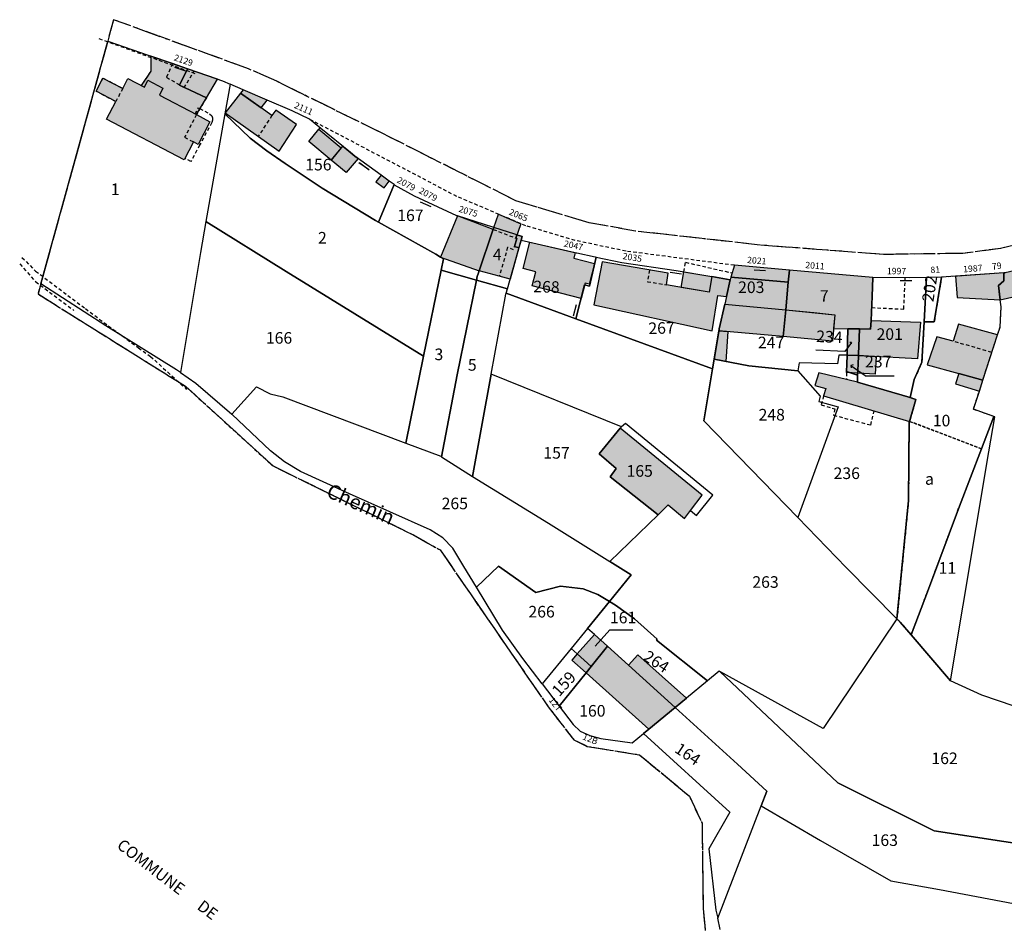
# Model space of a CAD drawing. Units: metres. Extents: x 1048227 to 1049891, y 6298689 to 6300246.
# Drawn here: x 1048368 to 1048538, y 6299558 to 6299714 of the extents above; entities that cross this region are included whole.
import ezdxf
from ezdxf.enums import TextEntityAlignment as Align

# ---------------------------------------------------------------- set-up
doc = ezdxf.new("R2010")
doc.units = ezdxf.units.M
for name, pattern in [('TOPO1', [1, 0.6, -0.4]), ('TOPO2', [2.4, 2, -0.4]), ('TOPO4', [0.8, 0.5, -0.3]), ('TOPO5', [5.4, 3, -1, 0.4, -1])]:
    doc.linetypes.add(name, pattern=pattern)
doc.layers.get('0').update_dxf_attribs({"color": 255, "linetype": 'CONTINUOUS'})
for name, color, linetype in [('ig_cad_bati_dur', 152, 'CONTINUOUS'), ('ig_cad_bati_dur_hach', 24, 'CONTINUOUS'), ('ig_cad_bati_leger', 215, 'CONTINUOUS'), ('ig_cad_bati_leger_hach', 243, 'CONTINUOUS'), ('ig_cad_detail_lineaire', 252, 'TOPO1'), ('ig_cad_divers_texte', 8, 'CONTINUOUS'), ('ig_cad_fleche_de_rattachement', 3, 'CONTINUOUS'), ('ig_cad_limcom', 1, 'TOPO5'), ('ig_cad_mitoyennete', 230, 'CONTINUOUS'), ('ig_cad_nom_voie', 8, 'CONTINUOUS'), ('ig_cad_numero_voie', 40, 'CONTINUOUS'), ('ig_cad_parcel', 3, 'CONTINUOUS'), ('ig_cad_parcel_num', 3, 'CONTINUOUS'), ('ig_cad_section', 20, 'TOPO2'), ('ig_cad_sfisc', 2, 'TOPO4'), ('ig_cad_sfisc_texte', 2, 'CONTINUOUS')]:
    doc.layers.add(name, color=color, linetype=linetype)
doc.styles.add('Times New Roman', font='times.ttf')

# ---------------------------------------------------------------- blocks, each defined once
blk = doc.blocks.new('MUR_NON_MIT')
blk.add_line((-1, 0.5), (1, 0.5))

msp = doc.modelspace()

# ---------------------------------------------------------------- hatches: boundary and pattern name
at = {"layer": 'ig_cad_bati_dur_hach'}
for points in [[(1048397.3, 6299705.27), (1048395.94, 6299702.43), (1048400.58, 6299700.23), (1048402.48, 6299703.46)], [(1048396.71, 6299689.53), (1048383.35, 6299696.58), (1048384.94, 6299699.61), (1048381.52, 6299701.42), (1048382.7, 6299703.65), (1048386.13, 6299701.85), (1048387.04, 6299703.58), (1048389.87, 6299702.09), (1048390.49, 6299703.27), (1048393.08, 6299701.91), (1048392.45, 6299700.73), (1048398.86, 6299697.34), (1048401.19, 6299696.11), (1048399.13, 6299692.21), (1048398.33, 6299692.63)], [(1048403.84, 6299697.64), (1048413.13, 6299691.03), (1048416.12, 6299695.64), (1048412.55, 6299698.12), (1048411.88, 6299697.2), (1048410.04, 6299698.5), (1048406.47, 6299701.06)], [(1048418.24, 6299692.72), (1048419.98, 6299694.81), (1048423.84, 6299691.59), (1048422.11, 6299689.51)], [(1048430.74, 6299686.89), (1048429.82, 6299685.77), (1048431.28, 6299684.73), (1048432.14, 6299685.86)], [(1048440.99, 6299672.76), (1048447.65, 6299670.43), (1048450.08, 6299677.55), (1048443.89, 6299679.87)], [(1048450.96, 6299680.17), (1048454.84, 6299678.51), (1048453.97, 6299676.03), (1048454.15, 6299675.96), (1048453.74, 6299674.58), (1048454.5, 6299674.37), (1048452.99, 6299668.94), (1048451.12, 6299669.46), (1048447.65, 6299670.43), (1048450.08, 6299677.55), (1048450.19, 6299677.86)], [(1048456.41, 6299675.33), (1048464.2, 6299673.55), (1048463.98, 6299672.59), (1048467.58, 6299671.65), (1048466.66, 6299668.11), (1048465.95, 6299668.3), (1048465.26, 6299665.63), (1048456.8, 6299667.84), (1048457.43, 6299670.24), (1048455.23, 6299670.8)], [(1048490.33, 6299665.97), (1048490.96, 6299668.87), (1048487.82, 6299669.41), (1048487.36, 6299666.7), (1048481.95, 6299667.62), (1048479.96, 6299667.97), (1048480.28, 6299669.98), (1048468.85, 6299671.94), (1048467.46, 6299664.52), (1048487.85, 6299660.06), (1048488.85, 6299666.16)], [(1048505.38, 6299663.19), (1048509.06, 6299662.83), (1048508.8, 6299660.43), (1048511.29, 6299660.4), (1048513.27, 6299660.37), (1048515.2, 6299660.34), (1048515.28, 6299661.84), (1048515.45, 6299665.97), (1048515.61, 6299669.25), (1048501.2, 6299670.52), (1048500.99, 6299668.46), (1048500.56, 6299663.66)], [(1048537.59, 6299665.4), (1048542.12, 6299666.42), (1048543.25, 6299660.58), (1048554.68, 6299662.73), (1048555.07, 6299660.66), (1048557.37, 6299661.1), (1048555.16, 6299671.79), (1048541.45, 6299668.9), (1048541.15, 6299670.67), (1048538.42, 6299670.07), (1048538.17, 6299670.05), (1048538.22, 6299668.66), (1048537.26, 6299667.87)], [(1048490.04, 6299664.67), (1048500.56, 6299663.66), (1048500.99, 6299668.46), (1048491.1, 6299669.32), (1048490.96, 6299668.87), (1048490.33, 6299665.97)], [(1048529.86, 6299669.46), (1048530.12, 6299665.82), (1048537.59, 6299665.4), (1048537.26, 6299667.87), (1048538.22, 6299668.66), (1048538.17, 6299670.05)], [(1048490.04, 6299664.67), (1048500.56, 6299663.66), (1048500.13, 6299659.05), (1048489.03, 6299660.08), (1048489.05, 6299660.27), (1048489.07, 6299660.37)], [(1048515.28, 6299661.84), (1048523.8, 6299661.54), (1048523.3, 6299655.24), (1048514.83, 6299655.67), (1048513.09, 6299655.8), (1048511.15, 6299655.85), (1048511.29, 6299660.4), (1048515.2, 6299660.34)], [(1048537.11, 6299659.37), (1048530.4, 6299661.19), (1048529.45, 6299658.26), (1048526.66, 6299659.03), (1048524.95, 6299654.18), (1048530.45, 6299652.67), (1048534.56, 6299651.54)], [(1048512.94, 6299651.21), (1048506.25, 6299652.81), (1048505.6, 6299650.65), (1048507.47, 6299650.09), (1048507.09, 6299648.83), (1048521.94, 6299644.44), (1048523.02, 6299648.23), (1048517.46, 6299649.88)], [(1048471.99, 6299643.26), (1048468.35, 6299638.86), (1048471.27, 6299636.32), (1048470.23, 6299634.88), (1048478.54, 6299628.34), (1048480.27, 6299630.02), (1048483.1, 6299627.68), (1048484.11, 6299629.04), (1048486.12, 6299631.69)], [(1048467.53, 6299607.66), (1048464.58, 6299604.31), (1048466.98, 6299602.16), (1048469.78, 6299605.64)], [(1048464.58, 6299604.31), (1048463.64, 6299603.25), (1048466.09, 6299601.06), (1048466.98, 6299602.16)], [(1048469.78, 6299605.64), (1048466.98, 6299602.16), (1048466.09, 6299601.06), (1048476.95, 6299591.36), (1048481.47, 6299595.07), (1048473.42, 6299602.36)], [(1048483.45, 6299596.7), (1048475.05, 6299604.16), (1048473.42, 6299602.36), (1048481.47, 6299595.07)]]:
    msp.add_hatch(color=256, dxfattribs=at).paths.add_polyline_path(points)
at = {"layer": 'ig_cad_bati_leger_hach'}
for points in [[(1048390.98, 6299707.45), (1048390.99, 6299704.87), (1048389.33, 6299702.37), (1048389.87, 6299702.09), (1048390.49, 6299703.27), (1048393.08, 6299701.91), (1048392.45, 6299700.73), (1048398.86, 6299697.34), (1048400.58, 6299700.23), (1048395.94, 6299702.43), (1048397.3, 6299705.27), (1048394.72, 6299706.15)], [(1048406.91, 6299701.64), (1048406.47, 6299701.06), (1048410.04, 6299698.5), (1048411.05, 6299699.86)], [(1048422.11, 6299689.51), (1048424.1, 6299691.91), (1048426.19, 6299690.2), (1048426.74, 6299689.8), (1048424.71, 6299687.35)], [(1048454.17, 6299676.6), (1048455.06, 6299676.31), (1048454.87, 6299675.68), (1048454.5, 6299674.37), (1048453.74, 6299674.58), (1048454.15, 6299675.96), (1048453.97, 6299676.03)], [(1048491.1, 6299669.32), (1048500.99, 6299668.46), (1048501.2, 6299670.52), (1048491.69, 6299671.36)], [(1048482.96, 6299670.24), (1048487.82, 6299669.41), (1048487.36, 6299666.7), (1048482.5, 6299667.53)], [(1048500.56, 6299663.66), (1048509.06, 6299662.83), (1048508.64, 6299658.27), (1048500.13, 6299659.05)], [(1048489.03, 6299660.08), (1048490.57, 6299659.94), (1048490.2, 6299654.78), (1048488.19, 6299655.17)], [(1048511.15, 6299655.85), (1048513.09, 6299655.8), (1048516.14, 6299655.6), (1048515.98, 6299652.6), (1048511.07, 6299652.85)], [(1048534.56, 6299651.54), (1048530.45, 6299652.67), (1048529.84, 6299650.89), (1048533.97, 6299649.62)]]:
    msp.add_hatch(color=256, dxfattribs=at).paths.add_polyline_path(points)

# ---------------------------------------------------------------- linework, layer by layer
at = {"layer": 'ig_cad_bati_dur'}
for points in [[(1048397.3, 6299705.27), (1048395.94, 6299702.43), (1048400.58, 6299700.23), (1048402.48, 6299703.46)], [(1048396.71, 6299689.53), (1048383.35, 6299696.58), (1048384.94, 6299699.61), (1048381.52, 6299701.42), (1048382.7, 6299703.65), (1048386.13, 6299701.85), (1048387.04, 6299703.58), (1048389.87, 6299702.09), (1048390.49, 6299703.27), (1048393.08, 6299701.91), (1048392.45, 6299700.73), (1048398.86, 6299697.34), (1048401.19, 6299696.11), (1048399.13, 6299692.21), (1048398.33, 6299692.63)], [(1048403.84, 6299697.64), (1048413.13, 6299691.03), (1048416.12, 6299695.64), (1048412.55, 6299698.12), (1048411.88, 6299697.2), (1048410.04, 6299698.5), (1048406.47, 6299701.06)], [(1048418.24, 6299692.72), (1048419.98, 6299694.81), (1048423.84, 6299691.59), (1048422.11, 6299689.51)], [(1048430.74, 6299686.89), (1048429.82, 6299685.77), (1048431.28, 6299684.73), (1048432.14, 6299685.86)], [(1048440.99, 6299672.76), (1048447.65, 6299670.43), (1048450.08, 6299677.55), (1048443.89, 6299679.87)], [(1048450.96, 6299680.17), (1048454.84, 6299678.51), (1048453.97, 6299676.03), (1048454.15, 6299675.96), (1048453.74, 6299674.58), (1048454.5, 6299674.37), (1048452.99, 6299668.94), (1048451.12, 6299669.46), (1048447.65, 6299670.43), (1048450.08, 6299677.55), (1048450.19, 6299677.86)], [(1048456.41, 6299675.33), (1048464.2, 6299673.55), (1048463.98, 6299672.59), (1048467.58, 6299671.65), (1048466.66, 6299668.11), (1048465.95, 6299668.3), (1048465.26, 6299665.63), (1048456.8, 6299667.84), (1048457.43, 6299670.24), (1048455.23, 6299670.8)], [(1048490.33, 6299665.97), (1048490.96, 6299668.87), (1048487.82, 6299669.41), (1048487.36, 6299666.7), (1048481.95, 6299667.62), (1048479.96, 6299667.97), (1048480.28, 6299669.98), (1048468.85, 6299671.94), (1048467.46, 6299664.52), (1048487.85, 6299660.06), (1048488.85, 6299666.16)], [(1048505.38, 6299663.19), (1048509.06, 6299662.83), (1048508.8, 6299660.43), (1048511.29, 6299660.4), (1048513.27, 6299660.37), (1048515.2, 6299660.34), (1048515.28, 6299661.84), (1048515.45, 6299665.97), (1048515.61, 6299669.25), (1048501.2, 6299670.52), (1048500.99, 6299668.46), (1048500.56, 6299663.66)], [(1048537.59, 6299665.4), (1048542.12, 6299666.42), (1048543.25, 6299660.58), (1048554.68, 6299662.73), (1048555.07, 6299660.66), (1048557.37, 6299661.1), (1048555.16, 6299671.79), (1048541.45, 6299668.9), (1048541.15, 6299670.67), (1048538.42, 6299670.07), (1048538.17, 6299670.05), (1048538.22, 6299668.66), (1048537.26, 6299667.87)], [(1048490.04, 6299664.67), (1048500.56, 6299663.66), (1048500.99, 6299668.46), (1048491.1, 6299669.32), (1048490.96, 6299668.87), (1048490.33, 6299665.97)], [(1048529.86, 6299669.46), (1048530.12, 6299665.82), (1048537.59, 6299665.4), (1048537.26, 6299667.87), (1048538.22, 6299668.66), (1048538.17, 6299670.05)], [(1048490.04, 6299664.67), (1048500.56, 6299663.66), (1048500.13, 6299659.05), (1048489.03, 6299660.08), (1048489.05, 6299660.27), (1048489.07, 6299660.37)], [(1048515.28, 6299661.84), (1048523.8, 6299661.54), (1048523.3, 6299655.24), (1048514.83, 6299655.67), (1048513.09, 6299655.8), (1048511.15, 6299655.85), (1048511.29, 6299660.4), (1048515.2, 6299660.34)], [(1048537.11, 6299659.37), (1048530.4, 6299661.19), (1048529.45, 6299658.26), (1048526.66, 6299659.03), (1048524.95, 6299654.18), (1048530.45, 6299652.67), (1048534.56, 6299651.54)], [(1048512.94, 6299651.21), (1048506.25, 6299652.81), (1048505.6, 6299650.65), (1048507.47, 6299650.09), (1048507.09, 6299648.83), (1048521.94, 6299644.44), (1048523.02, 6299648.23), (1048517.46, 6299649.88)], [(1048471.99, 6299643.26), (1048468.35, 6299638.86), (1048471.27, 6299636.32), (1048470.23, 6299634.88), (1048478.54, 6299628.34), (1048480.27, 6299630.02), (1048483.1, 6299627.68), (1048484.11, 6299629.04), (1048486.12, 6299631.69)], [(1048467.53, 6299607.66), (1048464.58, 6299604.31), (1048466.98, 6299602.16), (1048469.78, 6299605.64)], [(1048464.58, 6299604.31), (1048463.64, 6299603.25), (1048466.09, 6299601.06), (1048466.98, 6299602.16)], [(1048469.78, 6299605.64), (1048466.98, 6299602.16), (1048466.09, 6299601.06), (1048476.95, 6299591.36), (1048481.47, 6299595.07), (1048473.42, 6299602.36)], [(1048483.45, 6299596.7), (1048475.05, 6299604.16), (1048473.42, 6299602.36), (1048481.47, 6299595.07)]]:
    msp.add_lwpolyline(points, close=True, dxfattribs=at)
at = {"layer": 'ig_cad_bati_leger'}
for points in [[(1048390.98, 6299707.45), (1048390.99, 6299704.87), (1048389.33, 6299702.37), (1048389.87, 6299702.09), (1048390.49, 6299703.27), (1048393.08, 6299701.91), (1048392.45, 6299700.73), (1048398.86, 6299697.34), (1048400.58, 6299700.23), (1048395.94, 6299702.43), (1048397.3, 6299705.27), (1048394.72, 6299706.15)], [(1048406.91, 6299701.64), (1048406.47, 6299701.06), (1048410.04, 6299698.5), (1048411.05, 6299699.86)], [(1048422.11, 6299689.51), (1048424.1, 6299691.91), (1048426.19, 6299690.2), (1048426.74, 6299689.8), (1048424.71, 6299687.35)], [(1048454.17, 6299676.6), (1048455.06, 6299676.31), (1048454.87, 6299675.68), (1048454.5, 6299674.37), (1048453.74, 6299674.58), (1048454.15, 6299675.96), (1048453.97, 6299676.03)], [(1048491.1, 6299669.32), (1048500.99, 6299668.46), (1048501.2, 6299670.52), (1048491.69, 6299671.36)], [(1048482.96, 6299670.24), (1048487.82, 6299669.41), (1048487.36, 6299666.7), (1048482.5, 6299667.53)], [(1048500.56, 6299663.66), (1048509.06, 6299662.83), (1048508.64, 6299658.27), (1048500.13, 6299659.05)], [(1048489.03, 6299660.08), (1048490.57, 6299659.94), (1048490.2, 6299654.78), (1048488.19, 6299655.17)], [(1048511.15, 6299655.85), (1048513.09, 6299655.8), (1048516.14, 6299655.6), (1048515.98, 6299652.6), (1048511.07, 6299652.85)], [(1048534.56, 6299651.54), (1048530.45, 6299652.67), (1048529.84, 6299650.89), (1048533.97, 6299649.62)]]:
    msp.add_lwpolyline(points, close=True, dxfattribs=at)
at = {"layer": 'ig_cad_detail_lineaire'}
for points in [[(1048383.54, 6299710.03), (1048371.98, 6299668.15), (1048371.51, 6299666.42), (1048397.07, 6299650.42), (1048412.07, 6299636.75), (1048436.18, 6299624.91), (1048440.92, 6299622.25), (1048459.55, 6299595.21), (1048464, 6299589.48), (1048466.31, 6299588.37), (1048475.34, 6299586.92), (1048483.94, 6299579.78), (1048486.11, 6299575.13), (1048486.3, 6299560.41), (1048486.66, 6299556.62)], [(1048382.03, 6299710.47), (1048398.67, 6299704.43)], [(1048390.98, 6299707.45), (1048390.99, 6299704.87), (1048389.33, 6299702.37)], [(1048394.72, 6299706.15), (1048393.66, 6299703.78), (1048396.74, 6299702), (1048398.47, 6299704.86)], [(1048386.13, 6299701.85), (1048382.7, 6299703.65), (1048381.52, 6299701.42), (1048384.94, 6299699.61)], [(1048386.13, 6299701.85), (1048384.94, 6299699.61)], [(1048400.58, 6299700.23), (1048398.86, 6299697.34)], [(1048398.64, 6299697.47), (1048399.21, 6299698.54), (1048399.43, 6299698.42), (1048401.12, 6299697.49), (1048401.49, 6299697.15), (1048401.6, 6299696.79), (1048401.64, 6299696.39), (1048401.49, 6299695.96), (1048399.41, 6299692.07), (1048397.91, 6299689.25), (1048396.85, 6299689.81)], [(1048398.86, 6299697.34), (1048396.8, 6299693.43), (1048398.33, 6299692.63)], [(1048411.88, 6299697.2), (1048409.52, 6299693.6)], [(1048491.69, 6299671.36), (1048472.99, 6299673.79), (1048464.2, 6299675.65), (1048455.68, 6299678.17), (1048443.78, 6299683.24), (1048418.35, 6299696.56)], [(1048419.98, 6299694.81), (1048420.19, 6299695.07)], [(1048450.08, 6299677.55), (1048454.15, 6299675.96), (1048453.59, 6299674.04), (1048452.56, 6299674.44), (1048451.12, 6299669.46)], [(1048368.73, 6299672.7), (1048371.1, 6299670.36), (1048376.66, 6299666.17), (1048379.69, 6299663.88), (1048383.63, 6299660.94), (1048388.85, 6299657.14), (1048390.92, 6299655.65), (1048397.16, 6299649.95)], [(1048368.35, 6299671.61), (1048371.1, 6299668.54), (1048377.71, 6299663.57)], [(1048477.04, 6299670.54), (1048476.7, 6299668.53), (1048479.96, 6299667.97)], [(1048482.96, 6299670.24), (1048483.24, 6299671.87), (1048491.31, 6299670.04)], [(1048515.37, 6299664.06), (1048520.94, 6299663.8), (1048521.19, 6299669.2)], [(1048536.12, 6299656.33), (1048529.45, 6299658.26)], [(1048511.07, 6299652.85), (1048511.03, 6299651.67)], [(1048507.09, 6299648.83), (1048506.67, 6299647.29), (1048509.03, 6299646.58), (1048508.79, 6299645.51), (1048515.22, 6299643.8), (1048515.8, 6299646.26)]]:
    msp.add_lwpolyline(points, dxfattribs=at)
at = {"layer": 'ig_cad_fleche_de_rattachement'}
for points in [[(1048511.93, 6299657.79), (1048511.89, 6299658.06), (1048510.73, 6299656.48), (1048505.74, 6299656.71)], [(1048511.88, 6299658.06), (1048511.61, 6299658.02)], [(1048512.2, 6299654.16), (1048511.78, 6299654.09), (1048514.24, 6299652.32)], [(1048511.78, 6299654.08), (1048511.85, 6299653.66)], [(1048514.24, 6299652.31), (1048519.25, 6299652.29)], [(1048467.65, 6299605.67), (1048470.21, 6299608.47), (1048474.19, 6299608.45)]]:
    msp.add_lwpolyline(points, dxfattribs=at)
at = {"layer": 'ig_cad_limcom'}
msp.add_lwpolyline([(1048570.44, 6299681.72), (1048537.64, 6299674.26), (1048531.13, 6299673.41), (1048517.41, 6299673.22), (1048496.16, 6299674.84), (1048474.63, 6299677.26), (1048466.64, 6299678.69), (1048453.97, 6299682.5), (1048431.25, 6299693.96), (1048412.7, 6299703.1), (1048407.84, 6299705.25), (1048384.56, 6299713.72), (1048383.54, 6299710.03), (1048371.98, 6299668.15), (1048371.51, 6299666.42), (1048397.07, 6299650.42), (1048412.07, 6299636.75), (1048436.18, 6299624.91), (1048440.92, 6299622.25), (1048459.55, 6299595.21), (1048464, 6299589.48), (1048466.31, 6299588.37), (1048475.34, 6299586.92), (1048483.94, 6299579.78), (1048486.11, 6299575.13), (1048486.3, 6299560.41), (1048486.66, 6299556.62)], dxfattribs=at)
msp.add_lwpolyline([(1048570.44, 6299681.72), (1048537.64, 6299674.26), (1048531.13, 6299673.41), (1048517.41, 6299673.22), (1048496.16, 6299674.84), (1048474.63, 6299677.26), (1048466.64, 6299678.69), (1048453.97, 6299682.5), (1048431.25, 6299693.96), (1048412.7, 6299703.1), (1048407.84, 6299705.25), (1048384.56, 6299713.72), (1048383.54, 6299710.03), (1048371.98, 6299668.15), (1048371.51, 6299666.42), (1048397.07, 6299650.42), (1048412.07, 6299636.75), (1048436.18, 6299624.91), (1048440.92, 6299622.25), (1048459.55, 6299595.21), (1048464, 6299589.48), (1048466.31, 6299588.37), (1048475.34, 6299586.92), (1048483.94, 6299579.78), (1048486.11, 6299575.13), (1048486.3, 6299560.41), (1048486.66, 6299556.62)], dxfattribs=at)
msp.add_lwpolyline([(1048570.44, 6299681.72), (1048537.64, 6299674.26), (1048531.13, 6299673.41), (1048517.41, 6299673.22), (1048496.16, 6299674.84), (1048474.63, 6299677.26), (1048466.64, 6299678.69), (1048453.97, 6299682.5), (1048431.25, 6299693.96), (1048412.7, 6299703.1), (1048407.84, 6299705.25), (1048384.56, 6299713.72), (1048383.54, 6299710.03), (1048371.98, 6299668.15), (1048371.51, 6299666.42), (1048397.07, 6299650.42), (1048412.07, 6299636.75), (1048436.18, 6299624.91), (1048440.92, 6299622.25), (1048459.55, 6299595.21), (1048464, 6299589.48), (1048466.31, 6299588.37), (1048475.34, 6299586.92), (1048483.94, 6299579.78), (1048486.11, 6299575.13), (1048486.3, 6299560.41), (1048486.66, 6299556.62)], dxfattribs=at)
msp.add_lwpolyline([(1048570.44, 6299681.72), (1048537.64, 6299674.26), (1048531.13, 6299673.41), (1048517.41, 6299673.22), (1048496.16, 6299674.84), (1048474.63, 6299677.26), (1048466.64, 6299678.69), (1048453.97, 6299682.5), (1048431.25, 6299693.96), (1048412.7, 6299703.1), (1048407.84, 6299705.25), (1048384.56, 6299713.72), (1048383.54, 6299710.03), (1048371.98, 6299668.15), (1048371.51, 6299666.42), (1048397.07, 6299650.42), (1048412.07, 6299636.75), (1048436.18, 6299624.91), (1048440.92, 6299622.25), (1048459.55, 6299595.21), (1048464, 6299589.48), (1048466.31, 6299588.37), (1048475.34, 6299586.92), (1048483.94, 6299579.78), (1048486.11, 6299575.13), (1048486.3, 6299560.41), (1048486.66, 6299556.62)], dxfattribs=at)
msp.add_lwpolyline([(1048570.44, 6299681.72), (1048537.64, 6299674.26), (1048531.13, 6299673.41), (1048517.41, 6299673.22), (1048496.16, 6299674.84), (1048474.63, 6299677.26), (1048466.64, 6299678.69), (1048453.97, 6299682.5), (1048431.25, 6299693.96), (1048412.7, 6299703.1), (1048407.84, 6299705.25), (1048384.56, 6299713.72), (1048383.54, 6299710.03), (1048371.98, 6299668.15), (1048371.51, 6299666.42), (1048397.07, 6299650.42), (1048412.07, 6299636.75), (1048436.18, 6299624.91), (1048440.92, 6299622.25), (1048459.55, 6299595.21), (1048464, 6299589.48), (1048466.31, 6299588.37), (1048475.34, 6299586.92), (1048483.94, 6299579.78), (1048486.11, 6299575.13), (1048486.3, 6299560.41), (1048486.66, 6299556.62)], dxfattribs=at)
msp.add_lwpolyline([(1048570.44, 6299681.72), (1048537.64, 6299674.26), (1048531.13, 6299673.41), (1048517.41, 6299673.22), (1048496.16, 6299674.84), (1048474.63, 6299677.26), (1048466.64, 6299678.69), (1048453.97, 6299682.5), (1048431.25, 6299693.96), (1048412.7, 6299703.1), (1048407.84, 6299705.25), (1048384.56, 6299713.72), (1048383.54, 6299710.03), (1048371.98, 6299668.15), (1048371.51, 6299666.42), (1048397.07, 6299650.42), (1048412.07, 6299636.75), (1048436.18, 6299624.91), (1048440.92, 6299622.25), (1048459.55, 6299595.21), (1048464, 6299589.48), (1048466.31, 6299588.37), (1048475.34, 6299586.92), (1048483.94, 6299579.78), (1048486.11, 6299575.13), (1048486.3, 6299560.41), (1048486.66, 6299556.62)], dxfattribs=at)
at = {"layer": 'ig_cad_parcel'}
for points in [[(1048404.65, 6299702.6), (1048403.76, 6299697.51), (1048400.46, 6299678.9), (1048399.53, 6299673.59), (1048396.12, 6299652.87), (1048395.44, 6299653.34), (1048383.23, 6299660.93), (1048371.98, 6299668.15), (1048383.54, 6299710.03), (1048390.51, 6299707.61), (1048402.2, 6299703.57), (1048403.35, 6299703.17)], [(1048404.65, 6299702.6), (1048403.76, 6299697.51), (1048408.11, 6299693.29), (1048411.03, 6299691.12), (1048414.15, 6299688.89), (1048420.53, 6299684.65), (1048429.75, 6299679.07), (1048430.25, 6299678.79), (1048432.97, 6299685.28), (1048432.14, 6299685.86), (1048430.74, 6299686.89), (1048426.19, 6299690.2), (1048425.45, 6299690.82), (1048420.31, 6299694.97), (1048418.35, 6299696.56), (1048415.36, 6299698.02), (1048411.05, 6299699.86), (1048406.91, 6299701.64)], [(1048403.76, 6299697.51), (1048400.46, 6299678.9), (1048414.35, 6299670.31), (1048438.05, 6299655.66), (1048441.08, 6299670.49), (1048441.5, 6299672.45), (1048440.99, 6299672.76), (1048440.19, 6299673.29), (1048430.25, 6299678.79), (1048429.75, 6299679.07), (1048420.53, 6299684.65), (1048414.15, 6299688.89), (1048411.03, 6299691.12), (1048408.11, 6299693.29)], [(1048430.25, 6299678.79), (1048440.19, 6299673.29), (1048440.99, 6299672.76), (1048441.5, 6299672.45), (1048441.08, 6299670.49), (1048447.17, 6299668.8), (1048447.3, 6299669.45), (1048447.52, 6299670.05), (1048450.03, 6299677.41), (1048450.19, 6299677.86), (1048443.89, 6299679.87), (1048443.79, 6299679.9), (1048436.5, 6299683.29), (1048433.06, 6299685.2), (1048432.97, 6299685.28)], [(1048400.46, 6299678.9), (1048399.53, 6299673.59), (1048396.12, 6299652.87), (1048398.76, 6299651.02), (1048404.99, 6299645.68), (1048409.21, 6299650.4), (1048411.6, 6299649.21), (1048413.76, 6299648.65), (1048435, 6299640.69), (1048438.05, 6299655.66), (1048414.35, 6299670.31)], [(1048447.17, 6299668.8), (1048452.53, 6299667.32), (1048454.87, 6299675.68), (1048455.06, 6299676.31), (1048450.19, 6299677.86), (1048450.03, 6299677.41), (1048447.52, 6299670.05), (1048447.3, 6299669.45)], [(1048464.33, 6299662.14), (1048452.31, 6299666.55), (1048452.53, 6299667.32), (1048454.87, 6299675.68), (1048456.14, 6299675.39), (1048463.64, 6299673.68), (1048464.39, 6299673.51), (1048464.51, 6299673.49), (1048467.66, 6299672.81), (1048467.84, 6299672.77), (1048466.71, 6299667.74), (1048465.83, 6299667.99)], [(1048467.84, 6299672.77), (1048472.26, 6299671.85), (1048481.66, 6299670.45), (1048487.82, 6299669.41), (1048490.96, 6299668.87), (1048490.33, 6299665.97), (1048490.04, 6299664.67), (1048489.07, 6299660.37), (1048489.05, 6299660.27), (1048488.19, 6299655.17), (1048487.9, 6299653.49), (1048464.33, 6299662.14), (1048465.83, 6299667.99), (1048466.71, 6299667.74)], [(1048438.05, 6299655.66), (1048435, 6299640.69), (1048441.01, 6299638.43), (1048441.17, 6299638.33), (1048443.88, 6299652.44), (1048447.17, 6299668.8), (1048441.08, 6299670.49)], [(1048490.96, 6299668.87), (1048490.33, 6299665.97), (1048490.04, 6299664.67), (1048500.56, 6299663.66), (1048500.99, 6299668.46), (1048501.2, 6299670.52), (1048491.69, 6299671.36), (1048491.1, 6299669.32)], [(1048500.56, 6299663.66), (1048505.38, 6299663.19), (1048509.06, 6299662.83), (1048508.8, 6299660.43), (1048511.29, 6299660.4), (1048513.27, 6299660.37), (1048515.2, 6299660.34), (1048515.28, 6299661.84), (1048515.45, 6299665.97), (1048515.61, 6299669.25), (1048501.2, 6299670.52), (1048500.99, 6299668.46)], [(1048441.17, 6299638.33), (1048446.5, 6299634.92), (1048449.73, 6299652.59), (1048452.25, 6299666.39), (1048452.31, 6299666.55), (1048452.53, 6299667.32), (1048447.17, 6299668.8), (1048443.88, 6299652.44)], [(1048512.97, 6299652.38), (1048512.94, 6299651.21), (1048517.46, 6299649.88), (1048522.02, 6299648.54), (1048522.75, 6299651.65), (1048524.05, 6299654.64), (1048524.44, 6299661.6), (1048524.83, 6299669.26), (1048521.95, 6299669.19), (1048515.61, 6299669.25), (1048515.45, 6299665.97), (1048515.28, 6299661.84), (1048515.2, 6299660.34), (1048513.27, 6299660.37), (1048513.16, 6299657.37), (1048513.12, 6299656.14), (1048513.09, 6299655.8), (1048513.04, 6299654.22)], [(1048519.76, 6299610.38), (1048520.32, 6299609.82), (1048522.19, 6299607.64), (1048525.19, 6299615.48), (1048530.53, 6299629.79), (1048534.34, 6299639.69), (1048536.5, 6299645.27), (1048532.94, 6299646.52), (1048533.97, 6299649.62), (1048534.56, 6299651.54), (1048537.11, 6299659.37), (1048537.56, 6299660.71), (1048537.73, 6299664.17), (1048537.59, 6299665.4), (1048537.26, 6299667.87), (1048538.22, 6299668.66), (1048538.17, 6299670.05), (1048529.86, 6299669.46), (1048528.26, 6299669.34), (1048527.45, 6299669.33), (1048526.19, 6299661.63), (1048524.44, 6299661.6), (1048524.05, 6299654.64), (1048522.75, 6299651.65), (1048522.02, 6299648.54), (1048523.02, 6299648.23), (1048521.94, 6299644.44), (1048521.86, 6299644.28), (1048521.75, 6299630.78)], [(1048524.44, 6299661.6), (1048526.19, 6299661.63), (1048527.45, 6299669.33), (1048524.83, 6299669.26)], [(1048489.17, 6299601.29), (1048489.07, 6299601.34), (1048487.04, 6299599.67), (1048478.24, 6299606.7), (1048478.35, 6299606.84), (1048474.45, 6299610.4), (1048471.2, 6299612.75), (1048470.15, 6299613.38), (1048473.88, 6299617.94), (1048470.18, 6299620.27), (1048478.54, 6299628.34), (1048480.27, 6299630.02), (1048483.1, 6299627.68), (1048484.11, 6299629.04), (1048485.16, 6299628.2), (1048487.96, 6299631.71), (1048472.88, 6299644.08), (1048472.19, 6299643.49), (1048449.73, 6299652.59), (1048452.25, 6299666.39), (1048452.31, 6299666.55), (1048464.33, 6299662.14), (1048487.9, 6299653.49), (1048486.45, 6299644.55), (1048502.64, 6299627.83), (1048511, 6299619.22), (1048519.76, 6299610.38), (1048507.01, 6299591.47)], [(1048488.19, 6299655.17), (1048489.05, 6299660.27), (1048489.07, 6299660.37), (1048490.04, 6299664.67), (1048500.56, 6299663.66), (1048505.38, 6299663.19), (1048509.06, 6299662.83), (1048508.8, 6299660.43), (1048511.29, 6299660.4), (1048511.15, 6299655.85), (1048509.71, 6299655.88), (1048509.52, 6299654.36), (1048502.86, 6299654.56), (1048502.63, 6299653.13), (1048494.17, 6299654.01)], [(1048511.29, 6299660.4), (1048511.15, 6299655.85), (1048513.09, 6299655.8), (1048513.12, 6299656.14), (1048513.16, 6299657.37), (1048513.27, 6299660.37)], [(1048486.45, 6299644.55), (1048487.9, 6299653.49), (1048488.19, 6299655.17), (1048494.17, 6299654.01), (1048502.63, 6299653.13), (1048506.48, 6299648.79), (1048506.25, 6299647.89), (1048509.63, 6299646.97), (1048502.64, 6299627.83)], [(1048502.64, 6299627.83), (1048511, 6299619.22), (1048519.76, 6299610.38), (1048521.75, 6299630.78), (1048521.86, 6299644.28), (1048521.94, 6299644.44), (1048523.02, 6299648.23), (1048522.02, 6299648.54), (1048517.46, 6299649.88), (1048512.94, 6299651.21), (1048512.97, 6299652.38), (1048511.07, 6299653.05), (1048511.11, 6299654.28), (1048511.15, 6299655.85), (1048509.71, 6299655.88), (1048509.52, 6299654.36), (1048502.86, 6299654.56), (1048502.63, 6299653.13), (1048506.48, 6299648.79), (1048506.25, 6299647.89), (1048509.63, 6299646.97)], [(1048511.15, 6299655.85), (1048511.11, 6299654.28), (1048511.07, 6299653.05), (1048512.97, 6299652.38), (1048513.04, 6299654.22), (1048513.09, 6299655.8)], [(1048446.5, 6299634.92), (1048459.59, 6299626.89), (1048470.18, 6299620.27), (1048478.54, 6299628.34), (1048470.23, 6299634.88), (1048471.27, 6299636.32), (1048468.35, 6299638.86), (1048471.99, 6299643.26), (1048472.19, 6299643.49), (1048449.73, 6299652.59)], [(1048447.21, 6299615.81), (1048445.01, 6299619.42), (1048443.08, 6299622.57), (1048441.35, 6299624.32), (1048439.19, 6299625.75), (1048425.25, 6299631.94), (1048416.84, 6299635.81), (1048414.04, 6299637.48), (1048411.64, 6299639.36), (1048404.99, 6299645.68), (1048409.21, 6299650.4), (1048411.6, 6299649.21), (1048413.76, 6299648.65), (1048435, 6299640.69), (1048441.01, 6299638.43), (1048441.17, 6299638.33), (1048446.5, 6299634.92), (1048459.59, 6299626.89), (1048470.18, 6299620.27), (1048473.88, 6299617.94), (1048470.15, 6299613.38), (1048468.14, 6299614.57), (1048465.61, 6299615.52), (1048461.67, 6299615.98), (1048457.44, 6299614.91), (1048450.99, 6299619.48)], [(1048522.19, 6299607.64), (1048528.98, 6299599.67), (1048529.01, 6299599.67), (1048535.62, 6299639.2), (1048536.62, 6299645.23), (1048536.5, 6299645.27), (1048534.34, 6299639.69), (1048530.53, 6299629.79), (1048525.19, 6299615.48)], [(1048478.54, 6299628.34), (1048480.27, 6299630.02), (1048483.1, 6299627.68), (1048484.11, 6299629.04), (1048485.16, 6299628.2), (1048487.96, 6299631.71), (1048472.88, 6299644.08), (1048472.19, 6299643.49), (1048471.99, 6299643.26), (1048468.35, 6299638.86), (1048471.27, 6299636.32), (1048470.23, 6299634.88)], [(1048455.17, 6299603.53), (1048451.7, 6299608.4), (1048447.21, 6299615.81), (1048450.99, 6299619.48), (1048457.44, 6299614.91), (1048461.67, 6299615.98), (1048465.61, 6299615.52), (1048468.14, 6299614.57), (1048470.15, 6299613.38), (1048466.35, 6299608.73), (1048463.52, 6299605.25), (1048458.51, 6299599.14)], [(1048487.04, 6299599.67), (1048483.45, 6299596.7), (1048481.47, 6299595.07), (1048473.42, 6299602.36), (1048469.78, 6299605.64), (1048467.53, 6299607.66), (1048466.35, 6299608.73), (1048470.15, 6299613.38), (1048471.2, 6299612.75), (1048474.45, 6299610.4), (1048478.35, 6299606.84), (1048478.24, 6299606.7)], [(1048519.76, 6299610.38), (1048507.01, 6299591.47), (1048489.17, 6299601.29), (1048509.57, 6299582.11), (1048526.17, 6299573.82), (1048550.23, 6299570.14), (1048554.8, 6299581.69), (1048554.73, 6299581.85), (1048552.17, 6299588.83), (1048550.62, 6299589.79), (1048548.82, 6299591.6), (1048548.44, 6299592.45), (1048534.38, 6299597.2), (1048529.01, 6299599.67), (1048528.98, 6299599.67), (1048522.19, 6299607.64), (1048520.32, 6299609.82)], [(1048466.35, 6299608.73), (1048463.52, 6299605.25), (1048464.58, 6299604.31), (1048466.98, 6299602.16), (1048469.78, 6299605.64), (1048467.53, 6299607.66)], [(1048463.52, 6299605.25), (1048458.51, 6299599.14), (1048461.46, 6299595.3), (1048466.09, 6299601.06), (1048466.98, 6299602.16), (1048464.58, 6299604.31)], [(1048466.98, 6299602.16), (1048466.09, 6299601.06), (1048461.46, 6299595.3), (1048463.89, 6299592.15), (1048465.1, 6299591), (1048466.74, 6299590.25), (1048468.66, 6299589.72), (1048474.06, 6299588.96), (1048476.01, 6299590.58), (1048476.95, 6299591.36), (1048481.47, 6299595.07), (1048473.42, 6299602.36), (1048469.78, 6299605.64)], [(1048481.47, 6299595.07), (1048492.22, 6299585.32), (1048497.31, 6299580.65), (1048496.31, 6299578.1), (1048506.57, 6299572.13), (1048518.69, 6299565.16), (1048527.09, 6299563.69), (1048546.26, 6299560.07), (1048550.23, 6299570.14), (1048526.17, 6299573.82), (1048509.57, 6299582.11), (1048489.17, 6299601.29), (1048489.07, 6299601.34), (1048487.04, 6299599.67), (1048483.45, 6299596.7)], [(1048481.47, 6299595.07), (1048476.95, 6299591.36), (1048476.01, 6299590.58), (1048490.9, 6299577.04), (1048487.3, 6299570.68), (1048488.52, 6299560.12), (1048488.82, 6299558.75), (1048496.31, 6299578.1), (1048497.31, 6299580.65), (1048492.22, 6299585.32)]]:
    msp.add_lwpolyline(points, close=True, dxfattribs=at)
for points in [[(1048548.44, 6299592.45), (1048534.38, 6299597.2), (1048529.01, 6299599.67), (1048535.62, 6299639.2), (1048536.62, 6299645.23), (1048536.5, 6299645.27), (1048532.94, 6299646.52), (1048533.97, 6299649.62), (1048534.56, 6299651.54), (1048537.11, 6299659.37), (1048537.56, 6299660.71), (1048537.73, 6299664.17), (1048537.59, 6299665.4), (1048537.26, 6299667.87), (1048538.22, 6299668.66), (1048538.17, 6299670.05), (1048538.42, 6299670.07)], [(1048489.25, 6299556.81), (1048488.82, 6299558.75), (1048496.31, 6299578.1), (1048506.57, 6299572.13), (1048518.69, 6299565.16), (1048527.09, 6299563.69), (1048546.26, 6299560.07), (1048549.94, 6299559.02), (1048548.68, 6299556.03)]]:
    msp.add_lwpolyline(points, dxfattribs=at)
at = {"layer": 'ig_cad_section'}
msp.add_lwpolyline([(1048570.44, 6299681.72), (1048537.64, 6299674.26), (1048531.13, 6299673.41), (1048517.41, 6299673.22), (1048496.16, 6299674.84), (1048474.63, 6299677.26), (1048466.64, 6299678.69), (1048453.97, 6299682.5), (1048431.25, 6299693.96), (1048412.7, 6299703.1), (1048407.84, 6299705.25), (1048384.56, 6299713.72), (1048383.54, 6299710.03), (1048371.98, 6299668.15), (1048371.51, 6299666.42), (1048397.07, 6299650.42), (1048412.07, 6299636.75), (1048436.18, 6299624.91), (1048440.92, 6299622.25), (1048459.55, 6299595.21), (1048464, 6299589.48), (1048466.31, 6299588.37), (1048475.34, 6299586.92), (1048483.94, 6299579.78), (1048486.11, 6299575.13), (1048486.3, 6299560.41), (1048486.66, 6299556.62)], dxfattribs=at)
at = {"layer": 'ig_cad_sfisc'}
for points in [[(1048534.56, 6299651.54), (1048537.11, 6299659.37), (1048537.56, 6299660.71), (1048537.73, 6299664.17), (1048537.59, 6299665.4), (1048537.26, 6299667.87), (1048538.22, 6299668.66), (1048538.17, 6299670.05), (1048529.86, 6299669.46), (1048528.26, 6299669.34), (1048527.45, 6299669.33), (1048526.19, 6299661.63), (1048524.44, 6299661.6), (1048524.05, 6299654.64), (1048522.75, 6299651.65), (1048522.02, 6299648.54), (1048523.02, 6299648.23), (1048521.94, 6299644.44), (1048534.34, 6299639.69), (1048536.5, 6299645.27), (1048532.94, 6299646.52), (1048533.97, 6299649.62)], [(1048519.76, 6299610.38), (1048520.32, 6299609.82), (1048522.19, 6299607.64), (1048525.19, 6299615.48), (1048530.53, 6299629.79), (1048534.34, 6299639.69), (1048521.94, 6299644.44), (1048521.86, 6299644.28), (1048521.75, 6299630.78)]]:
    msp.add_lwpolyline(points, close=True, dxfattribs=at)

# ---------------------------------------------------------------- block references
at = {"layer": 'ig_cad_mitoyennete'}
for p, rotation in [((1048396.24, 6299705.64), 161.2), ((1048428.01, 6299688.87), 144.2), ((1048428.11, 6299688.8), 144.2), ((1048428.15, 6299688.77), 144.2), ((1048438.64, 6299682.29), 155.3), ((1048496.13, 6299670.96), 175.3), ((1048481.66, 6299670.45), 171.4), ((1048521.32, 6299669.2), 179.7), ((1048464.68, 6299663.51), 75.6)]:
    msp.add_blockref('MUR_NON_MIT', p, dxfattribs=dict(at, rotation=rotation))

# ---------------------------------------------------------------- texts
at = {"layer": 'ig_cad_divers_texte', "style": 'Times New Roman'}
msp.add_text('COMMUNE      DE          VILLEFRANCHE-SUR-MER', height=2, rotation=322.7, dxfattribs=at).set_placement((1048384.58, 6299570.48), align=Align.BOTTOM_LEFT)
at = {"layer": 'ig_cad_nom_voie', "style": 'Times New Roman'}
msp.add_text('Chemin', height=2.5, rotation=336, dxfattribs=at).set_placement((1048420.77, 6299630.81), align=Align.BOTTOM_LEFT)
at = {"layer": 'ig_cad_numero_voie', "style": 'Times New Roman'}
for s, rotation, p in [('2129', 341.3, (1048394.75, 6299706.41)), ('2111', 336, (1048415.47, 6299698.24)), ('2079', 331.1, (1048433.19, 6299685.41)), ('2079', 331.8, (1048436.96, 6299683.59)), ('2075', 343.2, (1048443.91, 6299680.29)), ('2065', 337.1, (1048452.55, 6299679.84)), ('2047', 347.6, (1048462.11, 6299674.28)), ('2035', 350.8, (1048472.3, 6299672.1)), ('2021', 355.4, (1048493.83, 6299671.41)), ('2011', 355.3, (1048503.87, 6299670.54)), ('1997', 359.8, (1048518.02, 6299669.48)), ('81', 4.5, (1048525.61, 6299669.65)), ('1987', 4.4, (1048531.25, 6299669.78)), ('79', 8.2, (1048536.28, 6299670.23)), ('12T', 308, (1048459.32, 6299596.11)), ('12B', 338.5, (1048465.26, 6299589.3))]:
    msp.add_text(s, height=1.1, rotation=rotation, dxfattribs=at).set_placement(p, align=Align.BOTTOM_LEFT)
at = {"layer": 'ig_cad_parcel_num', "style": 'Times New Roman'}
for s, p in [('156', (1048417.63, 6299687.1)), ('1', (1048384.08, 6299682.85)), ('167', (1048433.51, 6299678.35)), ('2', (1048419.83, 6299674.48)), ('4', (1048450.01, 6299671.59)), ('203', (1048492.34, 6299665.95)), ('7', (1048506.44, 6299664.43)), ('201', (1048516.23, 6299657.86)), ('166', (1048410.84, 6299657.21)), ('3', (1048439.94, 6299654.37)), ('5', (1048445.7, 6299652.55)), ('237', (1048514.25, 6299653.12)), ('248', (1048495.87, 6299643.96)), ('10', (1048525.94, 6299642.95)), ('157', (1048458.73, 6299637.38)), ('165', (1048473.08, 6299634.26)), ('236', (1048508.82, 6299633.86)), ('265', (1048441.17, 6299628.65)), ('11', (1048526.95, 6299617.53)), ('263', (1048494.8, 6299615.1)), ('266', (1048456.15, 6299609.98)), ('161', (1048470.22, 6299608.97)), ('160', (1048464.91, 6299592.88)), ('162', (1048525.7, 6299584.69)), ('163', (1048515.38, 6299570.57))]:
    msp.add_text(s, height=2, dxfattribs=at).set_placement(p, align=Align.BOTTOM_LEFT)
for s, rotation, p in [('202', 81.1, (1048526.65, 6299664.85)), ('268', 358.3, (1048456.95, 6299666.09)), ('267', 1.7, (1048476.9, 6299658.85)), ('247', 0.4, (1048495.77, 6299656.41)), ('234', 357.2, (1048505.74, 6299657.51)), ('264', 327.1, (1048475.44, 6299602.87)), ('159', 47.5, (1048461.92, 6299596.4)), ('164', 326.3, (1048480.86, 6299586.96))]:
    msp.add_text(s, height=2, rotation=rotation, dxfattribs=at).set_placement(p, align=Align.BOTTOM_LEFT)
at = {"layer": 'ig_cad_sfisc_texte', "style": 'Times New Roman'}
msp.add_text('a', height=2, dxfattribs=at).set_placement((1048524.59, 6299632.88), align=Align.BOTTOM_LEFT)

doc.saveas('drawing.dxf')
